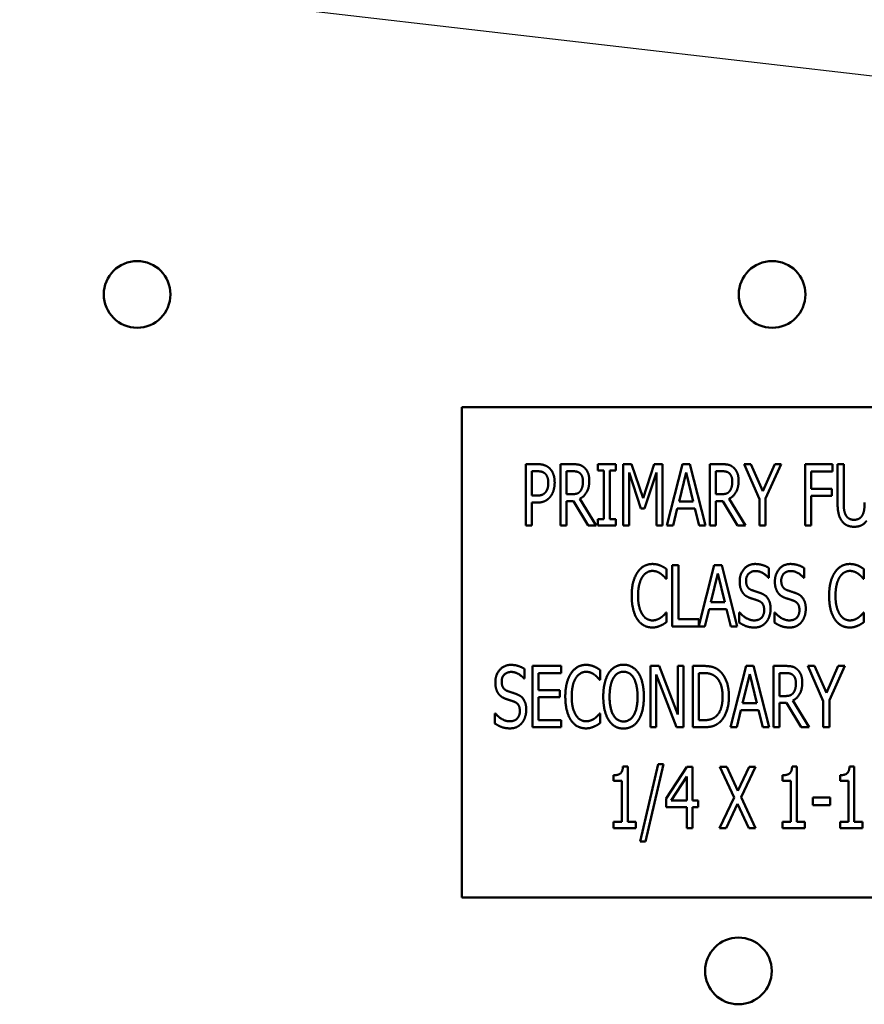
# Model space of a CAD drawing. Units: inches. Extents: x 2 to 108, y 1 to 84.
# Drawn here: x 69 to 70, y 38 to 40 of the extents above; entities that cross this region are included whole.
import ezdxf

# ---------------------------------------------------------------- set-up
doc = ezdxf.new("R2010")
doc.units = ezdxf.units.IN
doc.header["$LTSCALE"] = 5
doc.header["$MEASUREMENT"] = 0
doc.layers.add('Symbol (ANSI)', color=7, linetype='Continuous', lineweight=25)
doc.layers.add('Visible (ANSI)', color=7, linetype='Continuous', lineweight=50)
doc.styles.add('Note Text (ANSI)', font='tahoma.ttf')
doc.dimstyles.new('Default (ANSI)$7', dxfattribs={"dimscale": 5, "dimtxt": 0.12, "dimasz": 0.098425, "dimexe": 0.125, "dimexo": 0.0625, "dimgap": 0.031496, "dimtad": 0, "dimtih": 1, "dimtoh": 1, "dimrnd": 1e-08, "dimzin": 4, "dimdsep": 46, "dimtxsty": 'Note Text (ANSI)', "dimcen": 0.09, "dimdle": 0.393701, "dimclrd": 256, "dimclre": 256, "dimclrt": 256, "dimadec": 0, "dimazin": 1, "dimtfac": 1, "dimtofl": 0, "dimtmove": 0, "dimatfit": 3, "dimfxl": 1, "dimtolj": 1, "dimtzin": 4, "dimlwd": -1, "dimlwe": -1, "dimarcsym": 0})

msp = doc.modelspace()

# ---------------------------------------------------------------- linework, layer by layer
at = {"layer": 'Visible (ANSI)'}
for p, q in [((71.4125, 39.1951), (69.4125, 39.1951)), ((69.4125, 39.1951), (69.4125, 38.1951)), ((69.5425, 38.9538), (69.5425, 39.0788)), ((69.5425, 39.0788), (69.566, 39.0788)), ((69.5653, 39.0644), (69.5549, 39.0644)), ((69.5549, 39.0644), (69.5549, 39.0146)), ((69.6135, 38.9538), (69.6135, 39.0788)), ((69.6135, 39.0788), (69.6377, 39.0788)), ((69.6383, 39.0644), (69.6259, 39.0644)), ((69.6259, 39.0644), (69.6259, 39.0174)), ((69.6897, 39.066), (69.6897, 39.0788)), ((69.6897, 39.0788), (69.7261, 39.0788)), ((69.7017, 39.066), (69.6897, 39.066)), ((69.7017, 38.9665), (69.7017, 39.066)), ((69.7142, 39.066), (69.7142, 38.9665)), ((69.7261, 39.066), (69.7142, 39.066)), ((69.7261, 39.0788), (69.7261, 39.066)), ((69.7414, 38.9538), (69.7414, 39.0788)), ((69.7414, 39.0788), (69.7584, 39.0788)), ((69.7584, 39.0788), (69.7818, 39.0092)), ((69.7818, 39.0092), (69.8043, 39.0788)), ((69.8043, 39.0788), (69.8216, 39.0788)), ((69.8216, 39.0788), (69.8216, 38.9538)), ((69.8305, 38.9538), (69.8622, 39.0788)), ((69.8622, 39.0788), (69.8774, 39.0788)), ((69.8774, 39.0788), (69.9091, 38.9538)), ((69.918, 39.0788), (69.9422, 39.0788)), ((69.918, 38.9538), (69.918, 39.0788)), ((69.9304, 39.0644), (69.9304, 39.0174)), ((69.9428, 39.0644), (69.9304, 39.0644)), ((69.9878, 39.0788), (70.0016, 39.0788)), ((70.0194, 39.0074), (69.9878, 39.0788)), ((70.0016, 39.0788), (70.0257, 39.0237)), ((70.0257, 39.0237), (70.0502, 39.0788)), ((70.0634, 39.0788), (70.0318, 39.0091)), ((70.0502, 39.0788), (70.0634, 39.0788)), ((70.1124, 38.9538), (70.1124, 39.0788)), ((70.1124, 39.0788), (70.1684, 39.0788)), ((70.1248, 39.064), (70.1248, 39.0287)), ((70.1684, 39.064), (70.1248, 39.064)), ((70.1684, 39.0788), (70.1684, 39.064)), ((70.1784, 39.0008), (70.1784, 39.0788)), ((70.1784, 39.0788), (70.1909, 39.0788)), ((70.1909, 39.0788), (70.1909, 39.0008)), ((69.7531, 39.0615), (69.7531, 38.9538)), ((69.7773, 38.9882), (69.7531, 39.0615)), ((69.8092, 39.0615), (69.7848, 38.9882)), ((69.8092, 38.9538), (69.8092, 39.0615)), ((69.8694, 39.0619), (69.8551, 39.0029)), ((69.8839, 39.0029), (69.8694, 39.0619)), ((70.1248, 39.0287), (70.1665, 39.0287)), ((70.1665, 39.0287), (70.1665, 39.0139)), ((69.5549, 39.0146), (69.5634, 39.0146)), ((69.6259, 39.0174), (69.6369, 39.0174)), ((69.6259, 39.0035), (69.6259, 38.9538)), ((69.6401, 39.0035), (69.6259, 39.0035)), ((69.6698, 38.9538), (69.6401, 39.0035)), ((69.6527, 39.0082), (69.686, 38.9538)), ((69.8551, 39.0029), (69.8839, 39.0029)), ((69.9304, 39.0174), (69.9414, 39.0174)), ((69.9446, 39.0035), (69.9304, 39.0035)), ((69.9304, 39.0035), (69.9304, 38.9538)), ((69.9743, 38.9538), (69.9446, 39.0035)), ((69.9572, 39.0082), (69.9905, 38.9538)), ((70.0194, 38.9538), (70.0194, 39.0074)), ((70.0318, 39.0091), (70.0318, 38.9538)), ((70.1248, 39.0139), (70.1248, 38.9538)), ((70.1665, 39.0139), (70.1248, 39.0139)), ((69.5549, 39.0004), (69.5549, 38.9538)), ((69.5655, 39.0004), (69.5549, 39.0004)), ((69.7848, 38.9882), (69.7773, 38.9882)), ((69.8516, 38.9887), (69.8431, 38.9538)), ((69.8874, 38.9887), (69.8516, 38.9887)), ((69.8959, 38.9538), (69.8874, 38.9887)), ((69.6897, 38.9538), (69.6897, 38.9665)), ((69.6897, 38.9665), (69.7017, 38.9665)), ((69.7142, 38.9665), (69.7261, 38.9665)), ((69.7261, 38.9665), (69.7261, 38.9538)), ((69.5549, 38.9538), (69.5425, 38.9538)), ((69.6259, 38.9538), (69.6135, 38.9538)), ((69.686, 38.9538), (69.6698, 38.9538)), ((69.7261, 38.9538), (69.6897, 38.9538)), ((69.7531, 38.9538), (69.7414, 38.9538)), ((69.8216, 38.9538), (69.8092, 38.9538)), ((69.8431, 38.9538), (69.8305, 38.9538)), ((69.9091, 38.9538), (69.8959, 38.9538)), ((69.9304, 38.9538), (69.918, 38.9538)), ((69.9905, 38.9538), (69.9743, 38.9538)), ((70.0318, 38.9538), (70.0194, 38.9538)), ((70.1248, 38.9538), (70.1124, 38.9538)), ((69.8297, 38.8647), (69.8297, 38.8446)), ((69.8413, 38.873), (69.8538, 38.873)), ((69.8413, 38.748), (69.8413, 38.873)), ((69.8538, 38.873), (69.8538, 38.7628)), ((69.8956, 38.7492), (69.9269, 38.873)), ((69.9269, 38.873), (69.9422, 38.873)), ((69.9422, 38.873), (69.9738, 38.748)), ((70.0382, 38.8671), (70.0382, 38.8472)), ((70.11, 38.8671), (70.11, 38.8472)), ((70.2323, 38.8647), (70.2323, 38.8446)), ((69.8297, 38.8446), (69.8287, 38.8446)), ((69.9342, 38.8561), (69.9198, 38.7971)), ((69.9487, 38.7971), (69.9342, 38.8561)), ((70.0382, 38.8472), (70.0372, 38.8472)), ((70.11, 38.8472), (70.1091, 38.8472)), ((70.2323, 38.8446), (70.2313, 38.8446)), ((69.9164, 38.7829), (69.9079, 38.748)), ((69.9522, 38.7829), (69.9164, 38.7829)), ((69.9198, 38.7971), (69.9487, 38.7971)), ((69.9607, 38.748), (69.9522, 38.7829)), ((69.8288, 38.7763), (69.8297, 38.7763)), ((69.8297, 38.7763), (69.8297, 38.7565)), ((69.8538, 38.7628), (69.8956, 38.7628)), ((69.8956, 38.7628), (69.8956, 38.7492)), ((69.9781, 38.7555), (69.9781, 38.7763)), ((69.9781, 38.7763), (69.979, 38.7763)), ((70.0499, 38.7763), (70.0508, 38.7763)), ((70.0499, 38.7555), (70.0499, 38.7763)), ((70.2314, 38.7763), (70.2323, 38.7763)), ((70.2323, 38.7763), (70.2323, 38.7565)), ((69.9079, 38.748), (69.8413, 38.748)), ((69.9738, 38.748), (69.9607, 38.748)), ((69.5398, 38.6613), (69.5398, 38.6414)), ((69.5562, 38.6672), (69.6149, 38.6672)), ((69.5562, 38.5422), (69.5562, 38.6672)), ((69.6149, 38.6672), (69.6149, 38.6524)), ((69.7971, 38.6672), (69.8148, 38.6672)), ((69.7971, 38.5422), (69.7971, 38.6672)), ((69.8148, 38.6672), (69.8524, 38.5682)), ((69.8524, 38.5682), (69.8524, 38.6672)), ((69.8524, 38.6672), (69.8641, 38.6672)), ((69.8641, 38.6672), (69.8641, 38.5422)), ((69.8831, 38.6672), (69.9044, 38.6672)), ((69.8831, 38.5422), (69.8831, 38.6672)), ((69.9604, 38.5422), (69.992, 38.6672)), ((69.992, 38.6672), (70.0073, 38.6672)), ((70.0073, 38.6672), (70.0389, 38.5422)), ((70.0478, 38.6672), (70.072, 38.6672)), ((70.0478, 38.5422), (70.0478, 38.6672)), ((70.1176, 38.6672), (70.1315, 38.6672)), ((70.1492, 38.5957), (70.1176, 38.6672)), ((70.1315, 38.6672), (70.1556, 38.6121)), ((70.1556, 38.6121), (70.18, 38.6672)), ((70.1933, 38.6672), (70.1617, 38.5975)), ((70.18, 38.6672), (70.1933, 38.6672)), ((69.5398, 38.6414), (69.5389, 38.6414)), ((69.5687, 38.6524), (69.5687, 38.6181)), ((69.6149, 38.6524), (69.5687, 38.6524)), ((69.6943, 38.6589), (69.6943, 38.6388)), ((69.8088, 38.6499), (69.8088, 38.5422)), ((69.8501, 38.5422), (69.8088, 38.6499)), ((69.8956, 38.6528), (69.8956, 38.5565)), ((69.9051, 38.6528), (69.8956, 38.6528)), ((69.9993, 38.6502), (69.9849, 38.5913)), ((70.0138, 38.5913), (69.9993, 38.6502)), ((70.0603, 38.6528), (70.0603, 38.6058)), ((70.0726, 38.6528), (70.0603, 38.6528)), ((69.6943, 38.6388), (69.6933, 38.6388)), ((69.5687, 38.6181), (69.6117, 38.6181)), ((69.6117, 38.6033), (69.5687, 38.6033)), ((69.5687, 38.6033), (69.5687, 38.5569)), ((69.6117, 38.6181), (69.6117, 38.6033)), ((70.0603, 38.6058), (70.0712, 38.6058)), ((69.9849, 38.5913), (70.0138, 38.5913)), ((70.0745, 38.5919), (70.0603, 38.5919)), ((70.0603, 38.5919), (70.0603, 38.5422)), ((70.1041, 38.5422), (70.0745, 38.5919)), ((70.087, 38.5966), (70.1204, 38.5422)), ((70.1492, 38.5422), (70.1492, 38.5957)), ((70.1617, 38.5975), (70.1617, 38.5422)), ((69.4798, 38.5497), (69.4798, 38.5705)), ((69.4798, 38.5705), (69.4807, 38.5705)), ((69.6934, 38.5705), (69.6943, 38.5705)), ((69.6943, 38.5705), (69.6943, 38.5507)), ((69.9815, 38.5771), (69.973, 38.5422)), ((70.0172, 38.5771), (69.9815, 38.5771)), ((70.0257, 38.5422), (70.0172, 38.5771)), ((69.6149, 38.5422), (69.5562, 38.5422)), ((69.5687, 38.5569), (69.6149, 38.5569)), ((69.6149, 38.5569), (69.6149, 38.5422)), ((69.8088, 38.5422), (69.7971, 38.5422)), ((69.8641, 38.5422), (69.8501, 38.5422)), ((69.9047, 38.5422), (69.8831, 38.5422)), ((69.8956, 38.5565), (69.9051, 38.5565)), ((69.973, 38.5422), (69.9604, 38.5422)), ((70.0389, 38.5422), (70.0257, 38.5422)), ((70.0603, 38.5422), (70.0478, 38.5422)), ((70.1204, 38.5422), (70.1041, 38.5422)), ((70.1617, 38.5422), (70.1492, 38.5422)), ((69.7407, 38.4618), (69.7504, 38.4618)), ((69.7504, 38.4618), (69.7504, 38.3491)), ((69.7759, 38.3092), (69.8125, 38.4669)), ((69.8233, 38.4669), (69.7866, 38.3092)), ((69.8125, 38.4669), (69.8233, 38.4669)), ((69.8292, 38.3969), (69.8712, 38.4613)), ((69.8712, 38.4613), (69.8827, 38.4613)), ((69.8827, 38.4613), (69.8827, 38.3928)), ((69.9386, 38.4613), (69.9528, 38.4613)), ((69.9675, 38.3989), (69.9386, 38.4613)), ((69.9528, 38.4613), (69.9752, 38.4124)), ((69.9752, 38.4124), (69.9979, 38.4613)), ((70.0114, 38.4613), (69.982, 38.3998)), ((69.9979, 38.4613), (70.0114, 38.4613)), ((70.0857, 38.4618), (70.0954, 38.4618)), ((70.0954, 38.4618), (70.0954, 38.3491)), ((70.2028, 38.4618), (70.2125, 38.4618)), ((70.2125, 38.4618), (70.2125, 38.3491)), ((69.7213, 38.4329), (69.7213, 38.4443)), ((69.8707, 38.4415), (69.8391, 38.3928)), ((69.8707, 38.3928), (69.8707, 38.4415)), ((70.0664, 38.4329), (70.0664, 38.4443)), ((70.1835, 38.4329), (70.1835, 38.4443)), ((69.7384, 38.4329), (69.7213, 38.4329)), ((69.7384, 38.3491), (69.7384, 38.4329)), ((70.0834, 38.4329), (70.0664, 38.4329)), ((70.0834, 38.3491), (70.0834, 38.4329)), ((70.2005, 38.4329), (70.1835, 38.4329)), ((70.2005, 38.3491), (70.2005, 38.4329)), ((69.982, 38.3998), (70.0114, 38.3363)), ((69.8292, 38.3793), (69.8292, 38.3969)), ((69.8391, 38.3928), (69.8707, 38.3928)), ((69.8827, 38.3928), (69.8939, 38.3928)), ((69.8939, 38.3928), (69.8939, 38.3793)), ((69.9377, 38.3363), (69.9675, 38.3989)), ((69.9743, 38.3863), (69.9512, 38.3363)), ((69.9972, 38.3363), (69.9743, 38.3863)), ((70.1282, 38.3986), (70.1636, 38.3986)), ((70.1282, 38.3835), (70.1282, 38.3986)), ((70.1636, 38.3835), (70.1282, 38.3835)), ((70.1636, 38.3986), (70.1636, 38.3835)), ((69.8707, 38.3793), (69.8292, 38.3793)), ((69.8707, 38.3363), (69.8707, 38.3793)), ((69.8827, 38.3793), (69.8827, 38.3363)), ((69.8939, 38.3793), (69.8827, 38.3793)), ((69.7213, 38.3491), (69.7384, 38.3491)), ((69.7213, 38.3363), (69.7213, 38.3491)), ((69.7504, 38.3491), (69.767, 38.3491)), ((69.767, 38.3491), (69.767, 38.3363)), ((70.0664, 38.3363), (70.0664, 38.3491)), ((70.0664, 38.3491), (70.0834, 38.3491)), ((70.0954, 38.3491), (70.112, 38.3491)), ((70.112, 38.3491), (70.112, 38.3363)), ((70.1835, 38.3363), (70.1835, 38.3491)), ((70.1835, 38.3491), (70.2005, 38.3491)), ((70.2125, 38.3491), (70.2291, 38.3491)), ((70.2291, 38.3491), (70.2291, 38.3363)), ((69.767, 38.3363), (69.7213, 38.3363)), ((69.8827, 38.3363), (69.8707, 38.3363)), ((69.9512, 38.3363), (69.9377, 38.3363)), ((70.0114, 38.3363), (69.9972, 38.3363)), ((70.112, 38.3363), (70.0664, 38.3363)), ((70.2291, 38.3363), (70.1835, 38.3363)), ((69.7866, 38.3092), (69.7759, 38.3092)), ((69.4125, 38.1951), (71.4125, 38.1951))]:
    msp.add_line(p, q, dxfattribs=at)
for centre in [(68.75, 39.4251), (70.045, 39.4251), (69.9762, 38.0451)]:
    msp.add_circle(centre, 0.068, dxfattribs=at)
for points in [[(69.5819, 39.0596), (69.5789, 39.0623), (69.571, 39.0644), (69.5653, 39.0644)], [(69.566, 39.0788), (69.5743, 39.0788), (69.5859, 39.0751), (69.5904, 39.071)], [(69.5904, 39.071), (69.5956, 39.0662), (69.6015, 39.0515), (69.6015, 39.0411)], [(69.6377, 39.0788), (69.6457, 39.0788), (69.6566, 39.0764), (69.6615, 39.0722)], [(69.6533, 39.0601), (69.6505, 39.0625), (69.6436, 39.0644), (69.6383, 39.0644)], [(69.6615, 39.0722), (69.6663, 39.0679), (69.6721, 39.0547), (69.6721, 39.0448)], [(69.9422, 39.0788), (69.9502, 39.0788), (69.9611, 39.0764), (69.966, 39.0722)], [(69.9578, 39.0601), (69.955, 39.0625), (69.9481, 39.0644), (69.9428, 39.0644)], [(69.966, 39.0722), (69.9708, 39.0679), (69.9766, 39.0547), (69.9766, 39.0448)], [(69.5885, 39.0406), (69.5885, 39.0471), (69.5852, 39.0566), (69.5819, 39.0596)], [(69.6721, 39.0448), (69.6721, 39.0312), (69.6617, 39.0126), (69.6527, 39.0082)], [(69.6592, 39.0435), (69.6592, 39.049), (69.6562, 39.0574), (69.6533, 39.0601)], [(69.6539, 39.0239), (69.6565, 39.0273), (69.6592, 39.037), (69.6592, 39.0435)], [(69.9766, 39.0448), (69.9766, 39.0312), (69.9662, 39.0126), (69.9572, 39.0082)], [(69.9637, 39.0435), (69.9637, 39.049), (69.9607, 39.0574), (69.9578, 39.0601)], [(69.9584, 39.0239), (69.961, 39.0273), (69.9637, 39.037), (69.9637, 39.0435)], [(69.5833, 39.022), (69.586, 39.0258), (69.5885, 39.0346), (69.5885, 39.0406)], [(69.6015, 39.0411), (69.6015, 39.033), (69.5972, 39.0184), (69.5933, 39.0133)], [(69.6369, 39.0174), (69.6422, 39.0174), (69.6508, 39.0199), (69.6539, 39.0239)], [(69.9414, 39.0174), (69.9467, 39.0174), (69.9553, 39.0199), (69.9584, 39.0239)], [(69.5634, 39.0146), (69.5709, 39.0146), (69.5802, 39.0178), (69.5833, 39.022)], [(69.5933, 39.0133), (69.5885, 39.007), (69.5755, 39.0004), (69.5655, 39.0004)], [(70.1873, 38.9627), (70.1825, 38.9692), (70.1784, 38.9874), (70.1784, 39.0008)], [(70.1909, 39.0008), (70.1909, 38.9921), (70.1925, 38.9803), (70.1949, 38.9756)], [(70.2296, 38.9756), (70.2319, 38.9803), (70.2336, 38.992), (70.2336, 39.0004)], [(70.2122, 38.9511), (70.2039, 38.9511), (70.1917, 38.9569), (70.1873, 38.9627)], [(70.1949, 38.9756), (70.1973, 38.9705), (70.206, 38.9653), (70.2122, 38.9653)], [(70.2122, 38.9653), (70.218, 38.9653), (70.2271, 38.9705), (70.2296, 38.9756)], [(70.2372, 38.9627), (70.2327, 38.9568), (70.2208, 38.9511), (70.2122, 38.9511)], [(69.7703, 38.858), (69.7759, 38.8664), (69.7912, 38.8752), (69.8007, 38.8752)], [(69.8007, 38.8752), (69.8055, 38.8752), (69.8137, 38.8734), (69.8172, 38.872)], [(69.8172, 38.872), (69.8203, 38.8706), (69.8266, 38.8669), (69.8297, 38.8647)], [(69.9788, 38.8394), (69.9788, 38.8546), (69.9965, 38.8752), (70.0103, 38.8752)], [(70.0103, 38.8752), (70.0182, 38.8752), (70.0322, 38.871), (70.0382, 38.8671)], [(70.0506, 38.8394), (70.0506, 38.8546), (70.0683, 38.8752), (70.0821, 38.8752)], [(70.0821, 38.8752), (70.09, 38.8752), (70.104, 38.871), (70.11, 38.8671)], [(70.173, 38.858), (70.1786, 38.8664), (70.1938, 38.8752), (70.2034, 38.8752)], [(70.2034, 38.8752), (70.2081, 38.8752), (70.2163, 38.8734), (70.2199, 38.872)], [(70.2199, 38.872), (70.2229, 38.8706), (70.2293, 38.8669), (70.2323, 38.8647)], [(69.7586, 38.8104), (69.7586, 38.8261), (69.7646, 38.8494), (69.7703, 38.858)], [(69.7799, 38.8481), (69.7759, 38.8418), (69.7715, 38.8224), (69.7715, 38.8104)], [(69.8006, 38.861), (69.7946, 38.861), (69.7839, 38.8544), (69.7799, 38.8481)], [(69.8181, 38.855), (69.8146, 38.8577), (69.8062, 38.861), (69.8006, 38.861)], [(69.8287, 38.8446), (69.8271, 38.8466), (69.8219, 38.8523), (69.8181, 38.855)], [(70.0111, 38.8608), (70.0025, 38.8608), (69.9918, 38.85), (69.9918, 38.8412)], [(70.0372, 38.8472), (70.0328, 38.8527), (70.0188, 38.8608), (70.0111, 38.8608)], [(70.0829, 38.8608), (70.0743, 38.8608), (70.0636, 38.85), (70.0636, 38.8412)], [(70.1091, 38.8472), (70.1046, 38.8527), (70.0906, 38.8608), (70.0829, 38.8608)], [(70.1612, 38.8104), (70.1612, 38.8261), (70.1672, 38.8494), (70.173, 38.858)], [(70.1826, 38.8481), (70.1786, 38.8418), (70.1742, 38.8224), (70.1742, 38.8104)], [(70.2033, 38.861), (70.1973, 38.861), (70.1866, 38.8544), (70.1826, 38.8481)], [(70.2208, 38.855), (70.2172, 38.8577), (70.2088, 38.861), (70.2033, 38.861)], [(70.2313, 38.8446), (70.2297, 38.8466), (70.2245, 38.8523), (70.2208, 38.855)], [(69.9849, 38.8168), (69.982, 38.821), (69.9788, 38.8321), (69.9788, 38.8394)], [(69.9918, 38.8412), (69.9918, 38.8333), (69.998, 38.8238), (70.004, 38.8217)], [(70.004, 38.8217), (70.008, 38.8203), (70.0194, 38.8166), (70.0232, 38.8151)], [(70.0567, 38.8168), (70.0539, 38.821), (70.0506, 38.8321), (70.0506, 38.8394)], [(70.0636, 38.8412), (70.0636, 38.8333), (70.0699, 38.8238), (70.0758, 38.8217)], [(70.0758, 38.8217), (70.0798, 38.8203), (70.0912, 38.8166), (70.095, 38.8151)], [(69.7703, 38.7621), (69.7648, 38.7703), (69.7586, 38.7946), (69.7586, 38.8104)], [(69.7715, 38.8104), (69.7715, 38.7975), (69.7762, 38.779), (69.7803, 38.7726)], [(70.0004, 38.8058), (69.9955, 38.8075), (69.9878, 38.8127), (69.9849, 38.8168)], [(70.0173, 38.8001), (70.0129, 38.8018), (70.0057, 38.804), (70.0004, 38.8058)], [(70.0232, 38.8151), (70.0329, 38.8112), (70.0418, 38.7953), (70.0418, 38.7836)], [(70.0722, 38.8058), (70.0673, 38.8075), (70.0596, 38.8127), (70.0567, 38.8168)], [(70.0891, 38.8001), (70.0848, 38.8018), (70.0776, 38.804), (70.0722, 38.8058)], [(70.095, 38.8151), (70.1047, 38.8112), (70.1136, 38.7953), (70.1136, 38.7836)], [(70.173, 38.7621), (70.1674, 38.7703), (70.1612, 38.7946), (70.1612, 38.8104)], [(70.1742, 38.8104), (70.1742, 38.7975), (70.1789, 38.779), (70.1829, 38.7726)], [(70.0288, 38.781), (70.0288, 38.7885), (70.0233, 38.7978), (70.0173, 38.8001)], [(70.0418, 38.7836), (70.0418, 38.7762), (70.0373, 38.762), (70.0333, 38.7571)], [(70.1007, 38.781), (70.1007, 38.7885), (70.0951, 38.7978), (70.0891, 38.8001)], [(70.1136, 38.7836), (70.1136, 38.7762), (70.1092, 38.762), (70.1051, 38.7571)], [(69.8005, 38.7457), (69.7914, 38.7457), (69.7759, 38.7539), (69.7703, 38.7621)], [(69.7803, 38.7726), (69.7841, 38.7664), (69.7947, 38.7601), (69.8006, 38.7601)], [(69.8006, 38.7601), (69.806, 38.7601), (69.8152, 38.7637), (69.8188, 38.7663)], [(69.8188, 38.7663), (69.8223, 38.7689), (69.8273, 38.7744), (69.8288, 38.7763)], [(69.979, 38.7763), (69.9852, 38.7686), (70.0008, 38.7601), (70.008, 38.7601)], [(70.008, 38.7601), (70.0183, 38.7601), (70.0288, 38.7716), (70.0288, 38.781)], [(70.0508, 38.7763), (70.057, 38.7686), (70.0726, 38.7601), (70.0798, 38.7601)], [(70.0798, 38.7601), (70.0901, 38.7601), (70.1007, 38.7716), (70.1007, 38.781)], [(70.2032, 38.7457), (70.194, 38.7457), (70.1786, 38.7539), (70.173, 38.7621)], [(70.1829, 38.7726), (70.1868, 38.7664), (70.1974, 38.7601), (70.2033, 38.7601)], [(70.2033, 38.7601), (70.2086, 38.7601), (70.2179, 38.7637), (70.2215, 38.7663)], [(70.2215, 38.7663), (70.2249, 38.7689), (70.2299, 38.7744), (70.2314, 38.7763)], [(69.8172, 38.7494), (69.8132, 38.7476), (69.8062, 38.7457), (69.8005, 38.7457)], [(69.8297, 38.7565), (69.8266, 38.7546), (69.8212, 38.751), (69.8172, 38.7494)], [(70.0089, 38.7457), (69.9986, 38.7457), (69.9844, 38.7514), (69.9781, 38.7555)], [(70.0333, 38.7571), (70.0287, 38.7516), (70.0174, 38.7457), (70.0089, 38.7457)], [(70.0807, 38.7457), (70.0705, 38.7457), (70.0562, 38.7514), (70.0499, 38.7555)], [(70.1051, 38.7571), (70.1006, 38.7516), (70.0892, 38.7457), (70.0807, 38.7457)], [(70.2199, 38.7494), (70.2158, 38.7476), (70.2088, 38.7457), (70.2032, 38.7457)], [(70.2323, 38.7565), (70.2293, 38.7546), (70.2238, 38.751), (70.2199, 38.7494)], [(69.4805, 38.6336), (69.4805, 38.6488), (69.4982, 38.6694), (69.512, 38.6694)], [(69.512, 38.6694), (69.5199, 38.6694), (69.5338, 38.6652), (69.5398, 38.6613)], [(69.6349, 38.6522), (69.6405, 38.6606), (69.6558, 38.6694), (69.6653, 38.6694)], [(69.6653, 38.6694), (69.6701, 38.6694), (69.6783, 38.6676), (69.6818, 38.6661)], [(69.6818, 38.6661), (69.6849, 38.6648), (69.6913, 38.6611), (69.6943, 38.6589)], [(69.7118, 38.6529), (69.7173, 38.6612), (69.7326, 38.6698), (69.742, 38.6698)], [(69.742, 38.6698), (69.7515, 38.6698), (69.7669, 38.6609), (69.7722, 38.6529)], [(69.9044, 38.6672), (69.9176, 38.6672), (69.9327, 38.6619), (69.9379, 38.6572)], [(70.072, 38.6672), (70.08, 38.6672), (70.091, 38.6648), (70.0958, 38.6606)], [(70.0958, 38.6606), (70.1007, 38.6563), (70.1065, 38.643), (70.1065, 38.6332)], [(69.5128, 38.655), (69.5042, 38.655), (69.4934, 38.6442), (69.4934, 38.6354)], [(69.5389, 38.6414), (69.5345, 38.6469), (69.5205, 38.655), (69.5128, 38.655)], [(69.6232, 38.6046), (69.6232, 38.6203), (69.6292, 38.6436), (69.6349, 38.6522)], [(69.6446, 38.6423), (69.6405, 38.636), (69.6362, 38.6166), (69.6362, 38.6046)], [(69.6652, 38.6552), (69.6593, 38.6552), (69.6485, 38.6486), (69.6446, 38.6423)], [(69.6828, 38.6492), (69.6792, 38.6519), (69.6708, 38.6552), (69.6652, 38.6552)], [(69.6933, 38.6388), (69.6917, 38.6408), (69.6865, 38.6465), (69.6828, 38.6492)], [(69.7006, 38.6047), (69.7006, 38.6204), (69.7065, 38.6443), (69.7118, 38.6529)], [(69.7212, 38.6424), (69.7175, 38.6361), (69.7135, 38.6168), (69.7135, 38.6047)], [(69.742, 38.6554), (69.7352, 38.6554), (69.7251, 38.6491), (69.7212, 38.6424)], [(69.7628, 38.6424), (69.7591, 38.6489), (69.7486, 38.6554), (69.742, 38.6554)], [(69.7705, 38.6047), (69.7705, 38.617), (69.7664, 38.6362), (69.7628, 38.6424)], [(69.7722, 38.6529), (69.7776, 38.6446), (69.7834, 38.6203), (69.7834, 38.6047)], [(69.9297, 38.6453), (69.9248, 38.6492), (69.9135, 38.6528), (69.9051, 38.6528)], [(69.9439, 38.6048), (69.9439, 38.6191), (69.9367, 38.6395), (69.9297, 38.6453)], [(69.9379, 38.6572), (69.9469, 38.6492), (69.9569, 38.6228), (69.9569, 38.6046)], [(70.0876, 38.6485), (70.0849, 38.6508), (70.0779, 38.6528), (70.0726, 38.6528)], [(70.0935, 38.6319), (70.0935, 38.6374), (70.0906, 38.6458), (70.0876, 38.6485)], [(69.4865, 38.611), (69.4837, 38.6152), (69.4805, 38.6263), (69.4805, 38.6336)], [(69.4934, 38.6354), (69.4934, 38.6274), (69.4997, 38.618), (69.5057, 38.6159)], [(70.1065, 38.6332), (70.1065, 38.6195), (70.096, 38.601), (70.087, 38.5966)], [(70.0882, 38.6123), (70.0909, 38.6157), (70.0935, 38.6254), (70.0935, 38.6319)], [(69.502, 38.6), (69.4972, 38.6017), (69.4895, 38.6069), (69.4865, 38.611)], [(69.5057, 38.6159), (69.5096, 38.6145), (69.5211, 38.6108), (69.5248, 38.6093)], [(69.5248, 38.6093), (69.5346, 38.6054), (69.5435, 38.5895), (69.5435, 38.5778)], [(69.6349, 38.5563), (69.6294, 38.5644), (69.6232, 38.5888), (69.6232, 38.6046)], [(69.6362, 38.6046), (69.6362, 38.5917), (69.6408, 38.5732), (69.6449, 38.5668)], [(69.7118, 38.5565), (69.7064, 38.5648), (69.7006, 38.5893), (69.7006, 38.6047)], [(69.7135, 38.6047), (69.7135, 38.58), (69.729, 38.5539), (69.742, 38.5539)], [(69.742, 38.5539), (69.7551, 38.5539), (69.7705, 38.58), (69.7705, 38.6047)], [(69.7834, 38.6047), (69.7834, 38.5895), (69.7777, 38.5648), (69.7722, 38.5565)], [(69.9309, 38.5648), (69.9374, 38.5707), (69.9439, 38.5902), (69.9439, 38.6048)], [(69.9569, 38.6046), (69.9569, 38.5874), (69.9465, 38.5599), (69.9377, 38.5522)], [(70.0712, 38.6058), (70.0766, 38.6058), (70.0852, 38.6083), (70.0882, 38.6123)], [(69.519, 38.5943), (69.5146, 38.5959), (69.5074, 38.5982), (69.502, 38.6)], [(69.5305, 38.5752), (69.5305, 38.5827), (69.5249, 38.592), (69.519, 38.5943)], [(69.4807, 38.5705), (69.4868, 38.5628), (69.5024, 38.5543), (69.5096, 38.5543)], [(69.5096, 38.5543), (69.52, 38.5543), (69.5305, 38.5658), (69.5305, 38.5752)], [(69.5435, 38.5778), (69.5435, 38.5704), (69.539, 38.5562), (69.535, 38.5513)], [(69.6449, 38.5668), (69.6487, 38.5606), (69.6594, 38.5543), (69.6652, 38.5543)], [(69.6652, 38.5543), (69.6706, 38.5543), (69.6798, 38.5579), (69.6835, 38.5605)], [(69.6835, 38.5605), (69.6869, 38.5631), (69.6919, 38.5686), (69.6934, 38.5705)], [(69.9051, 38.5565), (69.9133, 38.5565), (69.9258, 38.5601), (69.9309, 38.5648)], [(69.5106, 38.5399), (69.5003, 38.5399), (69.486, 38.5456), (69.4798, 38.5497)], [(69.535, 38.5513), (69.5304, 38.5458), (69.5191, 38.5399), (69.5106, 38.5399)], [(69.6651, 38.5399), (69.656, 38.5399), (69.6405, 38.5481), (69.6349, 38.5563)], [(69.6818, 38.5436), (69.6778, 38.5418), (69.6708, 38.5399), (69.6651, 38.5399)], [(69.6943, 38.5507), (69.6913, 38.5487), (69.6858, 38.5452), (69.6818, 38.5436)], [(69.742, 38.5395), (69.7325, 38.5395), (69.7173, 38.5481), (69.7118, 38.5565)], [(69.7722, 38.5565), (69.7664, 38.5478), (69.7511, 38.5395), (69.742, 38.5395)], [(69.9377, 38.5522), (69.9306, 38.5462), (69.916, 38.5422), (69.9047, 38.5422)], [(69.7213, 38.4443), (69.731, 38.4443), (69.7401, 38.4516), (69.7407, 38.4618)], [(70.0664, 38.4443), (70.076, 38.4443), (70.0851, 38.4516), (70.0857, 38.4618)], [(70.1835, 38.4443), (70.1931, 38.4443), (70.2022, 38.4516), (70.2028, 38.4618)]]:
    msp.add_open_spline(points, degree=2, dxfattribs=at)

# ---------------------------------------------------------------- leaders
at = {"layer": 'Symbol (ANSI)', "annotation_type": 0, "has_hookline": 1, "hookline_direction": 1, "text_width": 0.2579}
msp.add_leader([(66.5101, 40.3042), (77.2766, 39.0568)], dimstyle='Default (ANSI)$7', override={"dimtad": 0}, dxfattribs=at)

doc.saveas('drawing.dxf')
